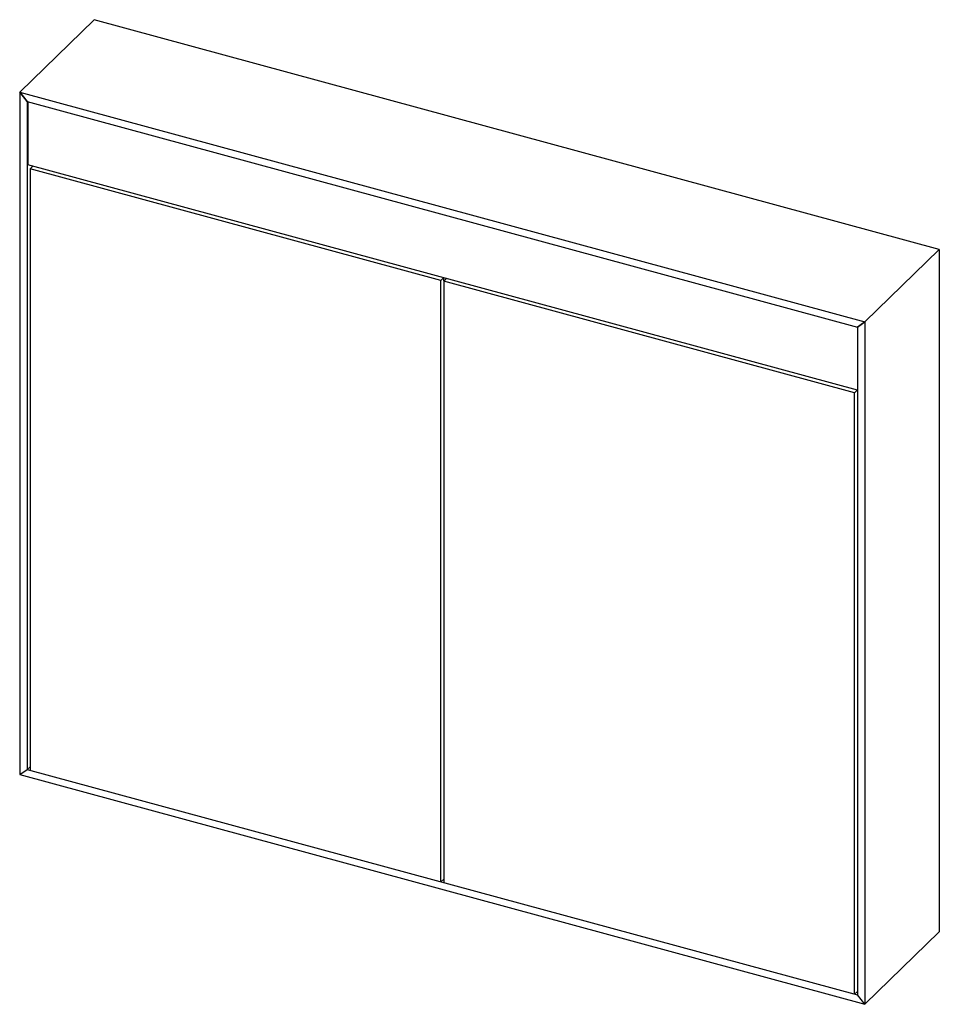
# Paper-space layout '_Trimetrisch' of a CAD drawing. Units: millimetres. Extents: x 0 to 866, y -216 to 711.
import ezdxf

# ---------------------------------------------------------------- set-up
doc = ezdxf.new("R2010")
doc.units = ezdxf.units.MM

psp = doc.layouts.new('_Trimetrisch')

# ---------------------------------------------------------------- linework, layer by layer
at = {"color": 7, "linetype": 'Continuous', "lineweight": 25}
for p, q in [((70, 711.2), (0, 642.88)), ((70, 711.2), (70, 711.2)), ((865.98, 494.87), (70, 711.2)), ((7.08, 634.1), (0, 642.88)), ((0, 642.88), (0, 0)), ((0, 642.88), (7.08, 634.1)), ((0, 642.88), (795.98, 426.55)), ((7.08, 634.1), (7.08, 4.93)), ((7.08, 634.1), (788.9, 421.61)), ((7.54, 633.97), (7.54, 574.55)), ((788.9, 362.19), (7.54, 574.55)), ((9.73, 570.8), (12.26, 573.27)), ((396.66, 465.64), (9.73, 570.8)), ((9.73, 570.8), (9.73, 4.21)), ((11.74, 573.41), (11.74, 572.77)), ((795.98, 426.55), (865.98, 494.87)), ((795.98, 426.55), (865.98, 494.87)), ((865.98, 494.87), (865.98, -148)), ((865.98, 494.87), (865.98, 494.87)), ((396.66, 465.64), (399.19, 468.11)), ((396.66, -100.95), (396.66, 465.64)), ((399.31, 464.92), (401.84, 467.39)), ((786.25, 359.76), (399.31, 464.92)), ((399.31, 464.92), (399.31, -101.67)), ((399.46, 465.06), (399.46, 468.03)), ((795.98, 426.55), (788.9, 421.61)), ((788.9, 421.61), (795.98, 426.55)), ((788.9, 421.61), (788.9, -207.55)), ((795.98, 426.55), (795.98, -216.33)), ((786.25, 359.76), (788.78, 362.23)), ((786.25, -206.83), (786.25, 359.76)), ((0, 0), (7.08, 4.93)), ((0, 0), (795.98, -216.33)), ((7.08, 4.93), (9.73, 7.52)), ((7.08, 4.93), (788.9, -207.55)), ((396.66, -100.95), (399.31, -98.36)), ((795.98, -216.33), (865.98, -148)), ((786.25, -206.83), (788.9, -204.24)), ((795.98, -216.33), (788.9, -207.55))]:
    psp.add_line(p, q, dxfattribs=at)

doc.saveas('drawing.dxf')
